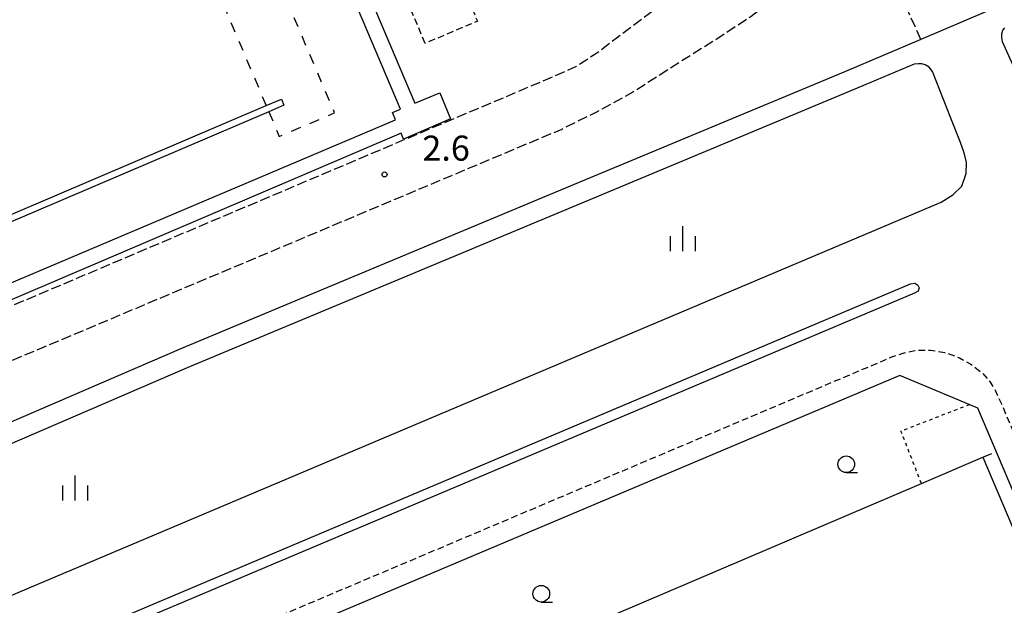
# Model space of a CAD drawing. Extents: x -16000 to -13800, y 103500 to 105000.
# Drawn here: x -15354 to -15206, y 104578 to 104666 of the extents above; entities that cross this region are included whole.
import ezdxf
from ezdxf.enums import TextEntityAlignment as Align

# ---------------------------------------------------------------- set-up
doc = ezdxf.new("R2010")
doc.units = 0
for name, pattern in [('210600', [2, 1.5, -0.5]), ('221300', [1.5, 1, -0.5]), ('300300', [1.5, 1, -0.5]), ('620100', [3, 1.5, -1.5]), ('630100', [1, 0.5, -0.5])]:
    doc.linetypes.add(name, pattern=pattern)
for name, color, linetype in [('2101000', 7, 'Continuous'), ('2101001', 7, 'Continuous'), ('2106000', 3, '210600'), ('2213000', 7, '221300'), ('2226000', 7, 'Continuous'), ('3003000', 7, '300300'), ('4262000', 1, '426200'), ('6130000', 3, '613000'), ('6201000', 6, '620100'), ('6301000', 3, '630100'), ('6331000', 3, 'Continuous'), ('6334000', 3, 'Continuous'), ('7312000', 1, 'Continuous')]:
    doc.layers.add(name, color=color, linetype=linetype)
doc.styles.add('PlotAnnotation', font='txt')
doc.linetypes.add('426200', pattern='A,1.5,[3,dmdr.shx,S=0.1,R=180,X=0,Y=0],1.5', length=3)
doc.linetypes.add('613000', pattern='A,1,-0.75,[1,dmdr.shx,S=0.15,R=0,X=0,Y=0],-0.75,1', length=3.5)

# ---------------------------------------------------------------- blocks, each defined once
blk = doc.blocks.new('633100')
at = {"layer": '6331000'}
blk.add_lwpolyline([(0, -0.5), (0.67, -0.5)], dxfattribs=at)
blk.add_circle((0, 0), 0.5, dxfattribs=at)
blk = doc.blocks.new('633400')
at = {"layer": '6334000'}
for points in [[(0, -0.75), (0, 0.75)], [(-0.75, -0.75), (-0.75, 0.15)], [(0.75, -0.75), (0.75, 0.15)]]:
    blk.add_lwpolyline(points, dxfattribs=at)
blk = doc.blocks.new('731200')
at = {"layer": '7312000'}
blk.add_circle((0, 0), 0.15, dxfattribs=at)

msp = doc.modelspace()

# ---------------------------------------------------------------- linework, layer by layer
at = {"layer": '2101000', "flags": 128}
for points in [[(-15203.3, 104655.71), (-15206.57, 104662.92), (-15206.68, 104663.58), (-15206.67, 104664.13), (-15206.51, 104664.65), (-15206.22, 104665.03)], [(-15218.81, 104663.27), (-15230.1, 104658.48), (-15275.5, 104639.53), (-15329.54, 104616.96), (-15496.99, 104544.68), (-15511.54, 104542.48), (-15556.6, 104522.71), (-15574.41, 104510.01), (-15577.4, 104508.83)], [(-15417.87, 104553.34), (-15351.06, 104581.67), (-15215.75, 104638.91), (-15214.01, 104639.98), (-15212.66, 104641.32), (-15212.02, 104643.19), (-15211.97, 104644.82), (-15212.33, 104646.3), (-15212.85, 104647.86), (-15214.28, 104651.47), (-15217.05, 104658.47), (-15217.56, 104659.12), (-15218.13, 104659.48), (-15218.66, 104659.62), (-15219.21, 104659.62), (-15219.8, 104659.59)], [(-15309.09, 104420.56), (-15305.06, 104422.27), (-15162.05, 104483.04), (-15159.65, 104488.75), (-15210.24, 104608.03), (-15211.54, 104608.57), (-15221.96, 104612.94), (-15342.68, 104561.87), (-15409.49, 104533.54), (-15457.56, 104513.26), (-15533.86, 104480.21), (-15537.17, 104470.2), (-15537.52, 104469.16), (-15535.17, 104463.34)]]:
    msp.add_lwpolyline(points, dxfattribs=at)
at = {"layer": '2101001', "flags": 128}
for points in [[(-15208.94, 104667.46), (-15218.81, 104663.27)], [(-15219.8, 104659.59), (-15228.33, 104655.97), (-15274.35, 104636.76), (-15328.35, 104614.21), (-15496.16, 104541.77), (-15510.7, 104539.57), (-15551.36, 104521.73)]]:
    msp.add_lwpolyline(points, dxfattribs=at)
at = {"layer": '2106000', "flags": 128}
for points in [[(-15315.67, 105000), (-15296.95, 104955.74), (-15293.28, 104947.07), (-15246.07, 104835.49), (-15241.49, 104824.65), (-15225.94, 104814.82), (-15224.83, 104814.12), (-15224.47, 104813.83), (-15223.33, 104812.48), (-15222.13, 104810.49), (-15221.28, 104808.44), (-15205.95, 104767.02), (-15183.33, 104716.98), (-15182.62, 104714.92), (-15182.26, 104713.01), (-15182.12, 104711.16), (-15182.33, 104709.68), (-15182.83, 104708.47), (-15183.82, 104707.05), (-15184.67, 104706.2), (-15185.8, 104705.35), (-15187.43, 104704.57), (-15236.59, 104683.32), (-15238.46, 104682.51), (-15240.07, 104681.71), (-15241.56, 104680.73), (-15267.46, 104661.11), (-15270.43, 104659.21), (-15273.74, 104657.74), (-15584.87, 104525.98)], [(-15218.81, 104663.27), (-15222.87, 104672.49), (-15224.94, 104677.11), (-15234.13, 104673.41), (-15240.28, 104669.61), (-15244.2, 104666.74), (-15249.78, 104663.06), (-15254.65, 104660.03), (-15261.94, 104655.37), (-15267.48, 104652.34), (-15272.59, 104649.81), (-15582.07, 104519.55)]]:
    msp.add_lwpolyline(points, dxfattribs=at)
at = {"layer": '2213000', "flags": 128}
msp.add_lwpolyline([(-15484.59, 104345.68), (-15485.43, 104345.56), (-15486.33, 104345.57), (-15487.06, 104345.69), (-15487.82, 104345.94), (-15488.5, 104346.3), (-15489.04, 104347.14), (-15532.88, 104448.38), (-15541.4, 104469.41), (-15541.67, 104470.37), (-15542.03, 104471.81), (-15542.18, 104473.51), (-15541.94, 104475.5), (-15541.47, 104476.97), (-15540.6, 104478.73), (-15539.31, 104480.41), (-15538.1, 104481.37), (-15536.32, 104482.36), (-15534.6, 104483.15), (-15458.74, 104516.01), (-15410.66, 104536.3), (-15343.85, 104564.63), (-15223.13, 104615.7), (-15221.3, 104616.33), (-15219.24, 104616.72), (-15217.35, 104616.73), (-15215.22, 104616.39), (-15213.03, 104615.58), (-15211.31, 104614.6), (-15209.57, 104613.28), (-15208.48, 104612.02), (-15207.65, 104610.72), (-15206.56, 104608.3), (-15156.28, 104489.79), (-15155.95, 104488.67), (-15155.82, 104487.6), (-15155.84, 104486.66), (-15156.13, 104485.95), (-15156.9, 104485.24), (-15158.26, 104484.52), (-15162.05, 104483.04)], dxfattribs=at)
at = {"layer": '2226000', "flags": 128}
msp.add_lwpolyline([(-15219.75, 104625.28), (-15346.77, 104571.54), (-15413.58, 104543.21), (-15461.69, 104522.91), (-15541.94, 104488.15), (-15542.46, 104488.09), (-15542.83, 104488.34), (-15542.93, 104488.69), (-15542.86, 104489.15), (-15542.54, 104489.52), (-15462.28, 104524.29), (-15414.16, 104544.59), (-15347.36, 104572.92), (-15220.33, 104626.66), (-15219.72, 104626.75), (-15219.24, 104626.48), (-15219.06, 104626.07), (-15219.19, 104625.58), (-15219.75, 104625.28)], close=True, dxfattribs=at)
at = {"layer": '3003000', "flags": 128}
msp.add_lwpolyline([(-15293.03, 104662.7), (-15295.87, 104669.4), (-15288.04, 104672.71), (-15285.21, 104666.01), (-15293.03, 104662.7)], close=True, dxfattribs=at)
at = {"layer": '4262000', "flags": 128}
msp.add_lwpolyline([(-15731.28, 104478.77), (-15729.64, 104479.54), (-15727.43, 104474.38), (-15725.56, 104469.63), (-15664.57, 104495.51), (-15656.27, 104499.03), (-15589.78, 104527.24), (-15586.1, 104528.8), (-15297.48, 104651.25), (-15297.94, 104652.34), (-15296.73, 104652.85), (-15346.71, 104770.72), (-15299, 104790.33), (-15303.48, 104801.15), (-15299.76, 104802.63), (-15293.93, 104788.55), (-15297.62, 104787.01), (-15298.12, 104788.21), (-15343.68, 104769.47), (-15294.6, 104653.73), (-15290.84, 104655.3), (-15289.22, 104651.37), (-15296.27, 104648.35), (-15296.64, 104649.22), (-15584.87, 104525.98), (-15588.55, 104524.41), (-15724.28, 104466.38), (-15724.17, 104466.1), (-15726.22, 104465.29), (-15724.68, 104459.53), (-15724.37, 104458.34), (-15723.32, 104454.43)], dxfattribs=at)
msp.add_lwpolyline([(-15531.75, 104564.51), (-15425.07, 104609.44), (-15425.39, 104610.24), (-15419.45, 104612.64), (-15418.38, 104609.99), (-15316.85, 104653.37), (-15314.58, 104654.34), (-15314.19, 104653.42), (-15316.46, 104652.45), (-15418, 104609.06), (-15417.11, 104606.84), (-15423.04, 104604.44), (-15423.23, 104604.9), (-15527.27, 104561), (-15527.62, 104561.83), (-15423.57, 104605.74), (-15424.73, 104608.61), (-15531.4, 104563.68), (-15531.75, 104564.51)], close=True, dxfattribs=at)
at = {"layer": '6130000', "flags": 128}
for points in [[(-15219.8, 104659.59), (-15228.33, 104655.97), (-15274.35, 104636.76), (-15328.35, 104614.21), (-15496.16, 104541.77), (-15510.7, 104539.57), (-15551.36, 104521.73)], [(-15209.49, 104600.67), (-15208.15, 104601.24)], [(-15351.15, 104540.2), (-15218.71, 104596.74), (-15209.49, 104600.67), (-15186.23, 104545.83)]]:
    msp.add_lwpolyline(points, dxfattribs=at)
at = {"layer": '6201000', "flags": 128}
for points in [[(-15463.83, 105000), (-15316.85, 104653.37)], [(-15316.46, 104652.45), (-15314.89, 104648.76), (-15306.6, 104652.28), (-15454.03, 105000)]]:
    msp.add_lwpolyline(points, dxfattribs=at)
at = {"layer": '6301000', "flags": 128}
msp.add_lwpolyline([(-15218.71, 104596.74), (-15221.77, 104604.6), (-15211.54, 104608.57)], dxfattribs=at)

# ---------------------------------------------------------------- block references
at = {"layer": '6331000', "xscale": 2.5, "yscale": 2.5, "zscale": 2.5}
for p in [(-15229.96, 104599.62), (-15275.64, 104580.22)]:
    msp.add_blockref('633100', p, dxfattribs=at)
at = {"layer": '6334000', "xscale": 2.5, "yscale": 2.5, "zscale": 2.5}
for p in [(-15254.44, 104633.41, 3.13), (-15345.44, 104596.08, 3.13)]:
    msp.add_blockref('633400', p, dxfattribs=at)
at = {"layer": '7312000', "xscale": 2.5, "yscale": 2.5, "zscale": 2.5}
msp.add_blockref('731200', (-15299.11, 104643.05), dxfattribs=at)

# ---------------------------------------------------------------- texts
at = {"layer": '7312000', "style": 'PlotAnnotation'}
msp.add_text('2.6', height=3.75, dxfattribs=at).set_placement((-15289.9, 104646.51), align=Align.MIDDLE)

doc.saveas('drawing.dxf')
